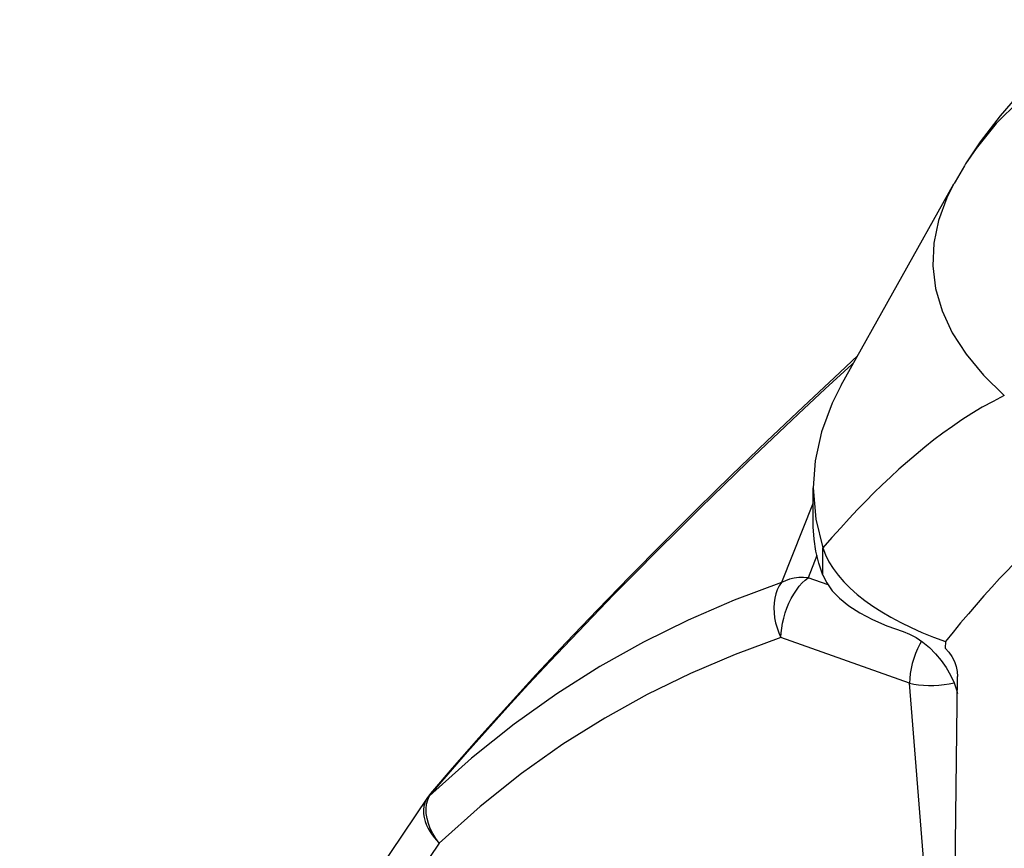
# Model space of a CAD drawing. Units: millimetres. Extents: x 0 to 210, y 0 to 297.
# Drawn here: x 139 to 145, y 95 to 100 of the extents above; entities that cross this region are included whole.
import ezdxf

# ---------------------------------------------------------------- set-up
doc = ezdxf.new("R2010")
doc.units = ezdxf.units.MM
doc.header["$LTSCALE"] = 19.36
doc.layers.get('0').update_dxf_attribs({"linetype": 'CONTINUOUS'})

msp = doc.modelspace()

# ---------------------------------------------------------------- linework, layer by layer
at = {"color": 7}
for p, q in [((144.5486, 99.4091), (144.5409, 99.3966)), ((143.7545, 97.996), (144.474, 99.2828)), ((144.4742, 99.2832), (144.474, 99.2829)), ((143.861, 98.1863), (143.7443, 98.0783)), ((143.5751, 97.3418), (143.5916, 97.1415)), ((143.5751, 97.112), (143.5751, 97.3418)), ((143.5916, 97.1415), (143.6364, 96.9569)), ((144.134, 96.4812), (144.2, 96.4489)), ((144.4198, 96.3595), (144.4186, 96.317)), ((144.3928, 96.2391), (144.4251, 96.1936)), ((144.4775, 94.5058), (144.4976, 96.1364)), ((141.111, 95.3626), (138.5066, 91.4979))]:
    msp.add_line(p, q, dxfattribs=at)
at = {"color": 9}
for p, q in [((143.5751, 97.2449), (143.3716, 96.7357)), ((143.6364, 96.7842), (143.6364, 96.9569)), ((143.599, 96.9083), (143.5426, 96.767)), ((143.6695, 96.722), (143.5426, 96.767)), ((144.1903, 96.0941), (143.3692, 96.3847)), ((144.4434, 96.0898), (144.4752, 96.0967)), ((144.3306, 94.3434), (144.1903, 96.0941)), ((141.392, 95.6147), (141.1237, 95.3736)), ((141.111, 95.3626), (141.1109, 95.3625)), ((141.1283, 95.3852), (141.1311, 95.3892)), ((141.1864, 95.0725), (139.0235, 91.8629))]:
    msp.add_line(p, q, dxfattribs=at)
for points in [[(146.2822, 100.3303), (146.0568, 100.3153), (145.837, 100.2798), (145.6249, 100.2242), (145.4224, 100.1489), (145.2314, 100.0546), (145.0535, 99.9423), (144.8905, 99.8129), (144.7439, 99.6676), (144.6149, 99.5078), (144.5486, 99.4091)], [(144.474, 99.2829), (144.4283, 99.1926), (144.3749, 99.0485), (144.345, 98.9037), (144.3389, 98.7589), (144.3567, 98.6148), (144.3982, 98.4722), (144.4634, 98.3316), (144.5517, 98.1939), (144.6626, 98.0595), (144.7956, 97.9296)], [(143.6523, 97.9729), (143.8213, 98.1292), (143.8371, 98.1437)], [(141.1237, 95.3736), (141.2435, 95.5131), (141.367, 95.6542), (141.4942, 95.7973), (141.6245, 95.9414), (141.7574, 96.0862), (141.8922, 96.2309), (142.0282, 96.3748), (142.1651, 96.5177), (142.302, 96.6588), (142.4393, 96.7987), (142.5768, 96.937), (142.7159, 97.0755), (142.8576, 97.215), (143.0036, 97.3574), (143.1562, 97.5046), (143.3151, 97.6562), (143.482, 97.8138), (143.6523, 97.9729)], [(144.7956, 97.9296), (144.7238, 97.893), (144.655, 97.8552), (144.589, 97.8159), (144.5253, 97.7752), (144.4637, 97.7335), (144.4038, 97.6905), (144.3452, 97.6464), (144.2879, 97.6012), (144.2316, 97.5548), (144.1763, 97.5074), (144.122, 97.4591), (144.0684, 97.4098), (144.0156, 97.3597), (143.9632, 97.3084), (143.911, 97.2559), (143.8586, 97.2017), (143.8055, 97.1454), (143.7511, 97.0862), (143.6947, 97.0233), (143.6364, 96.9569)], [(145.1484, 97.1268), (145.0895, 97.0769), (145.0322, 97.0262), (144.9766, 96.9747), (144.9224, 96.9225), (144.8693, 96.8695), (144.8171, 96.8159), (144.7658, 96.7615), (144.715, 96.7062), (144.6648, 96.6503), (144.6151, 96.5935), (144.5658, 96.5361), (144.5168, 96.478), (144.4681, 96.4191), (144.4198, 96.3595)], [(143.3716, 96.7357), (143.0704, 96.6234), (142.7765, 96.4966), (142.4916, 96.356), (142.2123, 96.1996), (141.9368, 96.0257), (141.664, 95.8319), (141.392, 95.6147)], [(143.3716, 96.7357), (143.3575, 96.7141), (143.3456, 96.6901), (143.3362, 96.6637), (143.3294, 96.6355), (143.3251, 96.6057), (143.3236, 96.5746), (143.3247, 96.5427), (143.3285, 96.5104), (143.335, 96.4781), (143.344, 96.4461), (143.3555, 96.4148), (143.3692, 96.3847)], [(143.3692, 96.3847), (143.3703, 96.4146), (143.3736, 96.4456), (143.3789, 96.4774), (143.3864, 96.5096), (143.3958, 96.5417), (143.407, 96.5734), (143.42, 96.6043), (143.4345, 96.634), (143.4504, 96.6621), (143.4674, 96.6882), (143.4854, 96.712), (143.5041, 96.7333), (143.5232, 96.7517), (143.5426, 96.767)], [(143.5426, 96.767), (143.5119, 96.7686), (143.4822, 96.7675), (143.4528, 96.7635), (143.4243, 96.7569), (143.3974, 96.7476), (143.3716, 96.7357)], [(143.3692, 96.3847), (143.0768, 96.2775), (142.7918, 96.156), (142.5152, 96.0212), (142.2442, 95.8706), (141.9764, 95.703), (141.7115, 95.5158), (141.448, 95.3052), (141.1864, 95.0725)], [(144.266, 96.3617), (144.2557, 96.3434), (144.2412, 96.3138), (144.2282, 96.2829), (144.2169, 96.2512), (144.2075, 96.219), (144.2001, 96.1868), (144.1947, 96.155), (144.1914, 96.1239), (144.1903, 96.0941)], [(144.1903, 96.0941), (144.2184, 96.0876), (144.2483, 96.083), (144.2795, 96.08), (144.3118, 96.0786), (144.3448, 96.0788), (144.378, 96.0808), (144.411, 96.0845), (144.4434, 96.0898)], [(141.1109, 95.3625), (141.1036, 95.3503), (141.0946, 95.3298), (141.0888, 95.3078), (141.0861, 95.2845), (141.0866, 95.26), (141.0902, 95.2351), (141.0966, 95.2106), (141.1054, 95.187), (141.1158, 95.1652), (141.1275, 95.1448), (141.1401, 95.1259), (141.1539, 95.1078), (141.1695, 95.0899), (141.1864, 95.0725)], [(141.1864, 95.0725), (141.1637, 95.1016), (141.1451, 95.1329), (141.1294, 95.1647), (141.117, 95.1971), (141.1085, 95.2295), (141.1036, 95.2612), (141.1029, 95.292), (141.1059, 95.3212), (141.1131, 95.3488), (141.1237, 95.3736)], [(141.1237, 95.3736), (141.1256, 95.3798), (141.1283, 95.3852)]]:
    msp.add_lwpolyline(points, dxfattribs=at)
at = {"color": 7}
for points in [[(145.3377, 100.2512), (145.2067, 100.1515), (145.0534, 100.0193), (144.9061, 99.8733), (144.7681, 99.7158), (144.6419, 99.5496), (144.5486, 99.4091)], [(144.5409, 99.3966), (144.4813, 99.2957), (144.4743, 99.2833)], [(143.7443, 98.0783), (143.5101, 97.8588), (143.2798, 97.6398), (143.0536, 97.4215), (142.8318, 97.2043), (142.6148, 96.9883), (142.403, 96.7741), (142.1969, 96.5619), (141.997, 96.3523), (141.8039, 96.1458), (141.6179, 95.9429), (141.4398, 95.7444), (141.2699, 95.5507), (141.1311, 95.3892)], [(143.7545, 97.996), (143.6961, 97.8807), (143.6276, 97.6979), (143.5872, 97.5131), (143.5751, 97.3418)], [(143.6364, 96.7842), (143.6109, 96.8595), (143.5922, 96.9362), (143.5803, 97.0141), (143.5753, 97.0929), (143.5751, 97.112)], [(143.6364, 96.9569), (143.6535, 96.9123), (143.6756, 96.8682)], [(143.6756, 96.8682), (143.7028, 96.8248), (143.7347, 96.7822), (143.771, 96.7405), (143.8117, 96.6999), (143.8563, 96.6604), (143.9048, 96.6221), (143.9568, 96.585), (144.0124, 96.5492), (144.0715, 96.5146), (144.134, 96.4812)], [(143.6364, 96.7842), (143.6612, 96.7336), (143.697, 96.6841), (143.7438, 96.6355), (143.8019, 96.5884), (143.8719, 96.543), (143.9533, 96.5), (144.0458, 96.4601), (144.1495, 96.4231)], [(144.1495, 96.4231), (144.1901, 96.407), (144.2323, 96.3845), (144.2753, 96.3554), (144.3174, 96.3206), (144.3567, 96.2817), (144.3928, 96.2391)], [(144.2, 96.4489), (144.2696, 96.4179), (144.3429, 96.388), (144.4198, 96.3595)], [(144.4186, 96.317), (144.4417, 96.291), (144.4612, 96.2629), (144.477, 96.2321), (144.4886, 96.2002), (144.4954, 96.1684), (144.4976, 96.1364)], [(144.4251, 96.1936), (144.4529, 96.1456), (144.4758, 96.0953)], [(144.4758, 96.0953), (144.4929, 96.0441), (144.4963, 96.0282)], [(141.1311, 95.3892), (141.1129, 95.3654), (141.1109, 95.3625)]]:
    msp.add_lwpolyline(points, dxfattribs=at)

doc.saveas('drawing.dxf')
